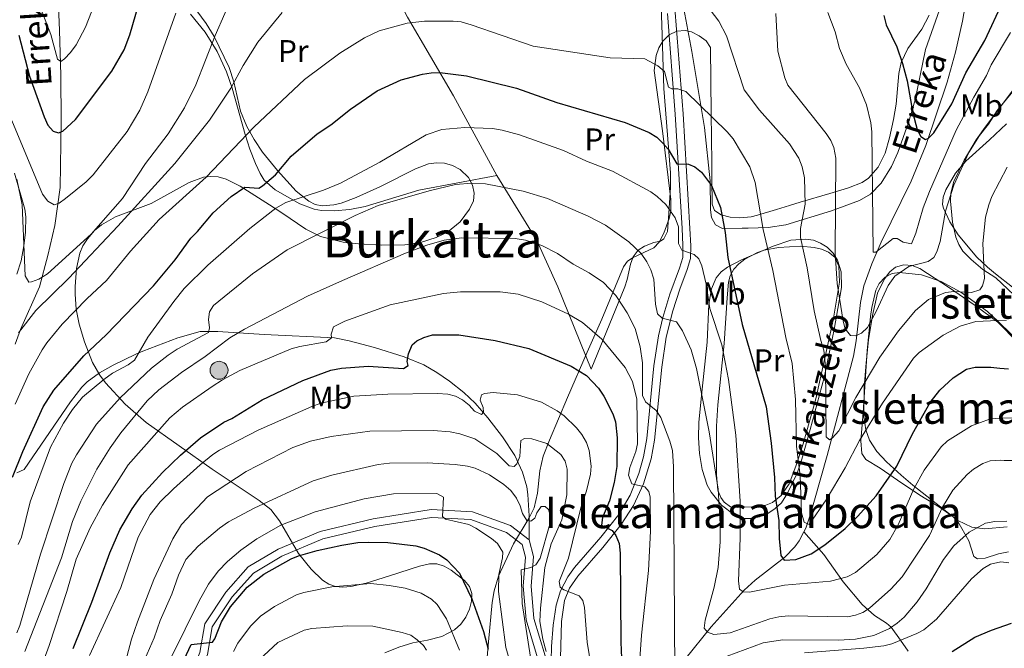
# Model space of a CAD drawing. Extents: x 606577 to 613415, y 789627 to 794364.
# Drawn here: x 608231 to 608544, y 792120 to 792320 of the extents above; entities that cross this region are included whole.
import ezdxf
from ezdxf.enums import TextEntityAlignment as Align

# ---------------------------------------------------------------- set-up
doc = ezdxf.new("R2010")
doc.units = 0
doc.header["$MEASUREMENT"] = 0
doc.linetypes.add('DGN Style 2', pattern=[85.52197, 51.313182, -34.208788])
doc.linetypes.add('DGN Style 3', pattern=[119.730758, 85.52197, -34.208788])
for name, color, linetype in [('Nivel 11', 7, 'Continuous'), ('Nivel 20', 7, 'Continuous'), ('Nivel 21', 7, 'Continuous'), ('Nivel 32', 7, 'Continuous'), ('Nivel 35', 7, 'Continuous'), ('Nivel 36', 7, 'Continuous'), ('Nivel 37', 7, 'Continuous'), ('Nivel 4', 7, 'Continuous'), ('Nivel 43', 7, 'Continuous'), ('Nivel 45', 7, 'Continuous'), ('Nivel 48', 7, 'Continuous'), ('Nivel 5', 7, 'Continuous'), ('Nivel 57', 7, 'Continuous'), ('Nivel 59', 7, 'Continuous')]:
    doc.layers.add(name, color=color, linetype=linetype)
doc.styles.add('Style-arialn', font='arialn.shx', dxfattribs={"bigfont": 'arialnbig.shx'})
doc.styles.add('Style-times', font='times.shx', dxfattribs={"bigfont": 'timesbig.shx'})
doc.styles.add('Style-timesi', font='timesi.shx', dxfattribs={"bigfont": 'timesibig.shx'})

# ---------------------------------------------------------------- blocks, each defined once
blk = doc.blocks.new('5PELE')
at = {"layer": 'Nivel 32', "linetype": 'Continuous', "lineweight": 0}
h = blk.add_hatch(color=9, dxfattribs=at)
edge = h.paths.add_edge_path()
edge.add_arc((0, 0), 2.85, 0, 360)
at = {"layer": 'Nivel 32', "color": 8, "linetype": 'Continuous', "lineweight": 0}
blk.add_circle((0, 0, 0), 2.85, dxfattribs=at)

msp = doc.modelspace()

# ---------------------------------------------------------------- linework, layer by layer
at = {"layer": 'Nivel 11', "color": 142, "linetype": 'DGN Style 3', "lineweight": 13}
for points in [[(608229.65, 792216.83, 140.48), (608231.3, 792221.44, 139.57), (608237.33, 792235.01, 136.94), (608240.05, 792244.94, 134.66), (608242.24, 792254.48, 132.35), (608243.97, 792266.51, 129.47), (608244.31, 792287.52, 124.58), (608244.14, 792302.18, 121.37), (608243.74, 792316.43, 118.86), (608241.48, 792369.5, 112), (608238.71, 792401.56, 107.52), (608236.49, 792420.4, 104.93), (608234.96, 792430.19, 103.6), (608230.27, 792452, 100.67)], [(608480.05, 792157.19, 146.03), (608480.66, 792158.37, 145.45), (608482.23, 792162.8, 143.56), (608483.51, 792167.22, 142.25), (608485.52, 792174.32, 140.78), (608487.52, 792181.45, 139.77), (608495.82, 792212.98, 136.68), (608496.73, 792217.83, 135.93), (608498.02, 792230.06, 133.63), (608499.15, 792235.27, 132.8), (608501.63, 792242.33, 132.13), (608504.6, 792249.18, 131.5), (608514.13, 792268.53, 127.74), (608518.78, 792279.86, 125.88), (608525.61, 792299.97, 122.78), (608528.26, 792309.49, 121.4), (608530.51, 792319.37, 120.06), (608531.35, 792324.29, 119.5)], [(608432.49, 791970.36, 205.13), (608428.7, 791986, 202.34), (608427.36, 792003.67, 195.69), (608425.82, 792023.78, 194.03), (608425.14, 792035.25, 188.96), (608425.03, 792040.51, 187.19), (608425.92, 792045.23, 185.85), (608428.27, 792054.75, 183.41), (608430.1, 792075.08, 179.38), (608430.38, 792079.59, 177.36), (608430.75, 792088.22, 171.89), (608430.94, 792090.67, 170.84), (608431.62, 792095.23, 169.39), (608433.73, 792102.19, 167.28), (608435.81, 792106.72, 165.94), (608442.28, 792116.62, 162.86), (608450.69, 792127.02, 159.34), (608461.09, 792138.61, 155.31), (608464.62, 792141.85, 153.94), (608474.07, 792149.15, 149.93), (608477.21, 792152.41, 148.33), (608478.55, 792154.29, 147.44), (608480.05, 792157.19, 146.03)], [(608513.21, 792119.27, 173.05), (608510.79, 792122.75, 170), (608507.84, 792126.87, 165), (608506.33, 792128.17, 163.67), (608502.5, 792130.63, 161.29), (608498.65, 792134.09, 159.09), (608492.56, 792141.27, 155.54), (608486.41, 792149.94, 151.23), (608480.05, 792157.19, 146.03)]]:
    msp.add_polyline3d(points, dxfattribs=at)
at = {"layer": 'Nivel 20', "color": 7, "linetype": 'DGN Style 2', "lineweight": 0}
for points in [[(608348.93, 792330.79, 142.99), (608354.28, 792320.63, 145.6), (608368.84, 792295.69, 152.76), (608382.62, 792270.38, 158.03)], [(608525.47, 792329.68, 120.69), (608518.68, 792310.35, 123.22), (608515.43, 792294.35, 125.06), (608513.27, 792287.24, 126.03), (608509.89, 792277.7, 127.48), (608507.9, 792273.25, 128.39), (608504.64, 792267.93, 129.82), (608501.2, 792264.46, 131.19), (608497.7, 792262.44, 132.54), (608488.91, 792259.11, 135.97), (608474.32, 792254.65, 141.39), (608468.77, 792253.89, 143.71), (608462.39, 792253.67, 147.94), (608460.5, 792253.61, 148.84), (608454.29, 792253.57, 150.4), (608452.05, 792254.72, 150.89), (608450.77, 792257.03, 151.17), (608450.49, 792259.5, 151.12), (608450.29, 792268.68, 149.62), (608448.52, 792285.56, 145.33), (608447.41, 792292.57, 144.32), (608444.49, 792309.74, 142.52), (608440.55, 792331.16, 139.21)], [(608382.62, 792270.38, 158.03), (608395.32, 792249.67, 163.91), (608402.01, 792234.98, 167.37), (608412.6, 792208.89, 172), (608423.27, 792234.98, 162.3), (608423.98, 792237.28, 161.62), (608425.03, 792242.18, 160.67), (608425.88, 792244.48, 160.21), (608427.45, 792246.66, 159.58), (608429.49, 792247.96, 158.81), (608432.48, 792249.03, 157.64), (608434.6, 792249.54, 156.51), (608435.57, 792250.22, 156.09), (608436.81, 792252.54, 155.59), (608437.07, 792256.83, 154.92), (608437.76, 792266.53, 152.53), (608437.74, 792271.2, 151.43), (608435.63, 792297.95, 145.39), (608434.97, 792318.26, 140.71), (608434.57, 792329.02, 138.62)], [(608553.22, 792226.29, 148.79), (608541, 792237.86, 141.83), (608536.94, 792240.51, 140.79), (608533.21, 792243.64, 139.45), (608530.61, 792246.35, 138.44), (608529.25, 792248.45, 137.85), (608528.31, 792250.72, 137.31), (608527.26, 792255.57, 136.37), (608526.66, 792262.19, 135.47), (608526.8, 792264.7, 135.22), (608527.73, 792268.45, 134.95), (608530.95, 792275.24, 134.57), (608534.82, 792281.65, 134.26), (608537.61, 792285.69, 134.1), (608538.73, 792287.04, 134.07), (608547.84, 792299.22, 134.02)], [(608471.99, 792247.45, 143.1), (608467.52, 792246.6, 145.11), (608465.34, 792245.88, 146.11), (608461.35, 792243.83, 147.99), (608459.42, 792242.34, 149), (608457.82, 792240.56, 149.98), (608456.68, 792238.51, 150.9), (608456.16, 792236.45, 151.64), (608455.69, 792231.52, 152.8), (608454.75, 792217.03, 154.36), (608452.76, 792197.53, 158.33), (608452.3, 792190.71, 159.12), (608452.32, 792175.31, 158.96), (608452.74, 792170.41, 158.6), (608453.7, 792168.04, 158.04), (608454.76, 792166.56, 157.46), (608456.78, 792165.14, 156.29), (608458.92, 792164.9, 154.99), (608463.55, 792165.09, 152.43), (608467.98, 792165.6, 150.16), (608470.13, 792166.48, 149.03), (608472.89, 792168.69, 147.4), (608475.45, 792172.42, 145.19), (608477.57, 792178, 143.1), (608479.85, 792185.11, 141.84), (608483.92, 792199.41, 140.29), (608489.37, 792224.38, 136.13), (608491.44, 792236.49, 134.75), (608491.2, 792241.51, 134.88), (608489.93, 792244.37, 135.4), (608487.91, 792246.02, 136.11), (608485.66, 792246.94, 136.9), (608483.41, 792247.45, 137.8), (608478.97, 792247.89, 139.99), (608471.99, 792247.45, 143.1)], [(608552.83, 792213.14, 148.51), (608541.64, 792224.08, 145.72), (608538.37, 792227.13, 144.28), (608529.92, 792233.35, 140.8), (608523.65, 792236.71, 138.54), (608517.42, 792238.83, 136.71), (608510.48, 792239.59, 134.95), (608508.15, 792239.26, 134.31), (608505.88, 792238.04, 133.79), (608504.02, 792236.09, 133.65), (608502.94, 792233.89, 133.76), (608501.67, 792228.4, 133.91), (608501.27, 792225.54, 134.17), (608500.19, 792214.67, 137.28), (608498.92, 792195.09, 141.04), (608498.13, 792186.05, 143.97), (608498.5, 792182.04, 145.43), (608499.81, 792180.18, 146.14), (608504.36, 792177.43, 147.76), (608509.83, 792173.59, 152.42), (608516.91, 792168.82, 157.64), (608523.16, 792165.01, 160.95), (608527.38, 792162.08, 162.9), (608528.93, 792160.42, 163.71), (608532.49, 792154.36, 166), (608534.08, 792149.32, 167.47), (608535.25, 792148.55, 167.94), (608537.63, 792148.8, 168.47), (608541.84, 792150.16, 168.72), (608545.02, 792150.82, 168.33)]]:
    msp.add_polyline3d(points, dxfattribs=at)
at = {"layer": 'Nivel 21', "color": 7, "linetype": 'DGN Style 3', "lineweight": 0}
for points in [[(608402.64, 792111.68, 185.4), (608403.11, 792128.7, 181.21), (608404.09, 792135.34, 180.04), (608405.71, 792139.28, 179.5), (608408.29, 792143.1, 178.88), (608416.26, 792152.22, 176.53), (608422.12, 792159.49, 174.22), (608425.99, 792165.58, 172.19), (608429.18, 792172.44, 170.04), (608431.58, 792180.31, 167.91), (608432.68, 792186.24, 166.58), (608434.95, 792209.45, 162.28), (608436.38, 792218.98, 160.37), (608438.46, 792227.36, 158.41), (608440.72, 792234.23, 156.71), (608443.08, 792240.45, 155.39), (608444.11, 792243.96, 155.2), (608444.19, 792248.03, 155.01), (608443.92, 792253.52, 154.13), (608441.73, 792289.99, 146.8), (608439.25, 792322.13, 140.76), (608433.93, 792360.72, 133.07), (608429.52, 792399.67, 126.06)], [(608230.2, 792239, 137.66), (608231.55, 792243.2, 136.32), (608232.41, 792248.01, 135.28), (608232.92, 792252.33, 134.79), (608233.03, 792257.2, 134.56), (608232.68, 792259.66, 134.56), (608229.41, 792271.08, 134.56)], [(608392.85, 792154.62, 190.8), (608392.85, 792162.28, 189.75), (608392.46, 792169.02, 188.19), (608392.09, 792171.42, 187.49), (608390.7, 792176.16, 186), (608388.27, 792181.42, 184.43), (608384.43, 792187.31, 182.59), (608379.76, 792193.42, 180.58), (608375.68, 792198.02, 179.1), (608372.09, 792201.42, 178.19), (608367.59, 792205.05, 177.31), (608363.57, 792207.82, 176.63), (608359.37, 792210.17, 175.93), (608353.12, 792212.71, 174.76), (608343.7, 792215.7, 172.8), (608335.74, 792217.86, 171.14), (608331.03, 792218.78, 170.19), (608308.72, 792219.85, 166.48), (608293.99, 792220.78, 161.38), (608288.44, 792220.78, 159.23), (608281.31, 792218.78, 157.3), (608270.2, 792214.57, 155.16), (608267.95, 792213.6, 154.9), (608260.79, 792210.13, 154.13), (608256.43, 792207.72, 153.69), (608252.51, 792204.86, 153.28), (608250.8, 792203.11, 153.07), (608247.26, 792198.49, 152.59), (608232.55, 792176.95, 150.33), (608230.19, 792175.89, 150.08)], [(608399.28, 792104.46, 187.19), (608391.87, 792129.21, 188.08), (608391, 792139.92, 188.86), (608391.69, 792149.13, 189.64), (608390.65, 792153.17, 190.8), (608385.68, 792157.01, 191.97), (608374.36, 792161.06, 193.13), (608361.85, 792161.72, 195.07), (608343.81, 792158.89, 196.24), (608327.3, 792154.92, 197.79), (608314.31, 792149.45, 198.18), (608305.28, 792144.09, 198.56), (608298.54, 792136.48, 198.56), (608292.21, 792127.02, 199.34), (608290.75, 792118.22, 200.5), (608284.6, 792102.49, 201.67), (608276.94, 792085.29, 203.22), (608268.49, 792069.24, 204.39), (608258.93, 792053.28, 207.1), (608252.47, 792038.93, 208.27), (608244.46, 792021.42, 210.99), (608237.6, 792005.06, 213.7), (608229.98, 791987.94, 216.03), (608221.62, 791966.31, 218.2)]]:
    msp.add_polyline3d(points, dxfattribs=at)
at = {"layer": 'Nivel 21', "color": 7, "linetype": 'Continuous', "lineweight": 0}
for points in [[(608392.85, 792154.62, 190.8), (608394.22, 792149.35, 189.64), (608393.5, 792139.92, 188.86), (608394.34, 792129.68, 188.08), (608399.69, 792111.82, 187.43), (608399.95, 792120.74, 183.88), (608400.44, 792127.56, 181.63), (608401.46, 792133.9, 180.3), (608402.85, 792138.42, 179.71), (608405.11, 792142.88, 179.12), (608407.21, 792145.89, 178.59), (608415.61, 792155.48, 176), (608421.31, 792162.7, 173.57), (608424.88, 792168.78, 171.48), (608427.71, 792175.74, 169.32), (608429.15, 792181, 167.91), (608430.22, 792186.83, 166.57), (608432.48, 792209.93, 162.28), (608433.92, 792219.48, 160.37), (608435.27, 792225.24, 159.05), (608437.54, 792232.68, 157.23), (608440.63, 792240.96, 155.39), (608441.63, 792244.31, 155.2), (608441.68, 792248.18, 155.01), (608441.4, 792253.55, 154.13), (608439.24, 792289.79, 146.8), (608436.76, 792321.86, 140.76)], [(608218.92, 791966.27, 218.32), (608227.67, 791988.9, 216.03), (608235.3, 792006.05, 213.7), (608242.17, 792022.42, 210.99), (608250.19, 792039.97, 208.27), (608256.71, 792054.44, 207.1), (608266.31, 792070.47, 204.39), (608274.69, 792086.38, 203.22), (608282.29, 792103.46, 201.67), (608288.33, 792118.88, 200.5), (608289.83, 792127.96, 199.34), (608296.55, 792138.01, 198.56), (608303.67, 792146.04, 198.56), (608313.18, 792151.69, 198.18), (608326.51, 792157.3, 197.79), (608343.32, 792161.35, 196.24), (608361.73, 792164.23, 195.07), (608374.85, 792163.54, 193.13), (608386.89, 792159.23, 191.97), (608392.85, 792154.62, 190.8)]]:
    msp.add_polyline3d(points, dxfattribs=at)
at = {"layer": 'Nivel 35', "color": 92, "linetype": 'DGN Style 3', "lineweight": 0}
for points in [[(608287.3, 792322.67, 145.22), (608290.25, 792318.65, 146.31), (608292.82, 792314.48, 147.4), (608297.62, 792304.62, 149.88), (608299.09, 792300.08, 151.24), (608301.21, 792290.81, 154.51), (608303.23, 792285.93, 155.9), (608305.54, 792281.75, 157.04), (608308.21, 792277.76, 158.14), (608312.95, 792271.92, 159.81), (608318.93, 792265.4, 161.89), (608322.86, 792262.22, 163.2), (608324.94, 792261.19, 163.81), (608327.11, 792260.67, 164.34), (608330.8, 792260.99, 164.94), (608333.15, 792261.58, 165.03), (608337.91, 792263.34, 164.74), (608345.61, 792266.83, 163.85), (608356.74, 792272.45, 162.29), (608360.95, 792274.05, 162.48), (608363.44, 792274.39, 162.73), (608365.99, 792274.24, 163.04), (608368.53, 792273.56, 163.39), (608370.97, 792272.29, 163.75), (608373.62, 792269.74, 164.21), (608374.88, 792267.27, 164.57), (608375.4, 792264.7, 164.93), (608375.15, 792262.31, 165.29), (608373.88, 792259.61, 165.8), (608370.96, 792255.66, 166.69), (608366.91, 792252.36, 167.55), (608363.31, 792250.61, 168.06), (608358.35, 792249.1, 168.41), (608353.38, 792248.36, 168.42), (608345.96, 792248.24, 167.97), (608338.65, 792248.66, 167.08), (608333.77, 792249.14, 166.19), (608326.58, 792250.93, 164.52), (608321.9, 792253.26, 163.09), (608314.29, 792258.47, 159.09), (608310.38, 792261.07, 157.75), (608301.08, 792267.01, 156.76), (608296.66, 792269.2, 156.35), (608294.07, 792269.93, 156.09), (608291.78, 792270.09, 155.83), (608289.48, 792269.78, 155.56), (608284.86, 792268.09, 155), (608272.83, 792261.5, 153.76), (608261.48, 792257.23, 153.24), (608257.06, 792254.66, 153.09), (608254.88, 792252.86, 153), (608252.57, 792250.28, 152.86), (608251.19, 792248.01, 152.69), (608250.22, 792245.66, 152.52), (608249.17, 792240.84, 152.25), (608248.72, 792235.08, 152.43), (608248.71, 792232.7, 152.97), (608249.05, 792227.92, 154.65), (608249.97, 792223.16, 156.52), (608251.66, 792217.56, 158.45), (608254.24, 792210.96, 160.83), (608256.52, 792206.9, 162.58), (608258.32, 792204.46, 163.85), (608264.57, 792197.68, 168.13), (608271.26, 792191.85, 172.57), (608292.25, 792177.06, 185.59), (608307.17, 792167.15, 194.48), (608310.88, 792164.29, 196.75), (608313.61, 792160.7, 198.74), (608319.61, 792150.34, 203.01), (608323.65, 792145.36, 204.84), (608327.24, 792141.78, 205.88), (608329.29, 792140.51, 206.27), (608331.33, 792139.83, 206.56), (608333.74, 792139.6, 206.8), (608336.19, 792139.77, 207), (608341.14, 792140.9, 207.24), (608348.48, 792143.15, 207.33), (608358.03, 792146.32, 206.7), (608361.17, 792147.06, 206.56), (608363.54, 792147.02, 206.57), (608365.86, 792146.25, 206.71), (608368.12, 792144.98, 206.99)], [(608379.53, 792117.31, 201.12), (608380, 792122.19, 200.3), (608381.14, 792134.71, 199.8), (608381.7, 792138.47, 199.08), (608383.15, 792143.13, 198.07), (608387.84, 792153.31, 195.69), (608392.87, 792161.66, 193.43), (608394.43, 792164.81, 192.58), (608395.56, 792169.45, 191.19), (608396.22, 792176.56, 188.76), (608397.3, 792181.23, 187.28), (608399.36, 792186.27, 186.09), (608405.04, 792199.87, 183.62), (608411.31, 792214.22, 178.88), (608415.9, 792224.69, 174.54), (608422.77, 792241.35, 166.96), (608424.07, 792243.1, 165.95), (608425.93, 792244.31, 164.89), (608432.45, 792247.41, 161.81), (608434.13, 792249.13, 160.95), (608435.62, 792252.02, 160.06), (608437.34, 792256.7, 158.96), (608437.81, 792259.08, 158.46), (608437.87, 792262.78, 157.64), (608435.17, 792284.59, 152.47), (608432.6, 792303.66, 149.53), (608433.15, 792308.52, 148.88), (608434.06, 792310.94, 148.58), (608435.26, 792313, 148.33), (608437.28, 792315, 148.07), (608439.8, 792316.15, 147.87), (608442.41, 792316.42, 147.69), (608444.46, 792315.94, 147.55), (608446.8, 792314.76, 147.4), (608449.07, 792313.12, 147.32), (608450.43, 792311.04, 147.45), (608450.7, 792290.07, 151.56), (608450.82, 792274.39, 154.05), (608450.86, 792269.36, 154.22), (608450.92, 792261.29, 153.76), (608451.75, 792259.21, 153.47), (608453.85, 792257.84, 153.04), (608456.7, 792257.09, 152.48), (608459.76, 792256.86, 151.79), (608463.36, 792257.25, 150.66), (608465.4, 792257.78, 149.57), (608471.39, 792259.53, 145.13), (608475.54, 792260.81, 142.57), (608478.94, 792261.85, 141.45), (608488.36, 792264.67, 139.38), (608494.25, 792266.4, 137.37), (608498.58, 792268.16, 135.6), (608500.59, 792269.52, 134.83), (608503.67, 792272.99, 133.92), (608505.93, 792277.5, 133.52), (608507.32, 792282.3, 133.35), (608508.59, 792288.13, 132.8), (608509.35, 792292.99, 131.79), (608510.24, 792302.73, 129.5), (608511, 792306.27, 128.92), (608513.1, 792310.68, 128.43), (608517.53, 792316.83, 127.88), (608519.88, 792321.28, 127.44)], [(608544.4, 792286.74, 137.98), (608538.98, 792281.7, 139.65), (608531.54, 792274.9, 139.21), (608528.21, 792271.05, 139.66), (608525.12, 792265.85, 140.8), (608524.27, 792263.45, 141.32), (608524.11, 792261.11, 141.85), (608524.4, 792259.95, 142.12), (608526.43, 792255.63, 143.13), (608529.1, 792251.47, 144.14), (608535.01, 792244.45, 146), (608538.42, 792241.22, 147.71), (608540.94, 792239.16, 149.61), (608546.37, 792234.91, 156.6)], [(608464.72, 792245.49, 154.54), (608460.26, 792243.56, 156.11), (608455.79, 792241.29, 157.34), (608453.86, 792239.76, 157.84), (608452.29, 792237.81, 158.26), (608450.81, 792234.37, 158.77), (608449.86, 792229.47, 159.43), (608449.35, 792217.39, 160.75), (608447.79, 792202.5, 161.91), (608446.78, 792191.99, 162.37), (608446.65, 792187, 162.42), (608446.95, 792182.01, 162.4), (608447.76, 792177.02, 162.34), (608449.33, 792172.02, 162.25), (608450.61, 792169.72, 162.18), (608453.96, 792165.69, 161.96), (608457.85, 792162.63, 161.62), (608460.88, 792161.39, 161.25), (608463.4, 792161.36, 160.88), (608466.05, 792161.94, 160.43), (608468.66, 792163.04, 159.91), (608471.02, 792164.57, 159.33), (608472.94, 792166.43, 158.7), (608474.86, 792169.43, 157.72), (608477.91, 792175.84, 155.28), (608479.46, 792180.3, 153.69), (608482.12, 792189.67, 151.13), (608486.49, 792206.23, 147.65), (608489.71, 792221.48, 145.75), (608492, 792234.77, 145.11), (608491.91, 792239.8, 145.15), (608490.81, 792243.47, 145.22), (608489.4, 792245.73, 145.29), (608487.53, 792247.54, 145.41), (608485.38, 792248.9, 145.63), (608483.13, 792249.77, 146), (608480.76, 792250.16, 146.61), (608475.98, 792249.77, 148.44), (608470.39, 792247.96, 151.43), (608464.72, 792245.49, 154.54)], [(608547.91, 792217.46, 156.56), (608541.65, 792223.75, 149.54), (608534.75, 792228.82, 146.71), (608530.77, 792231.62, 145.63), (608526.38, 792234.66, 145), (608516.91, 792240.81, 144.44), (608514.51, 792241.79, 144.25), (608511.82, 792241.99, 144.03), (608509.22, 792241.24, 143.82), (608507.38, 792239.78, 143.67), (608505.72, 792237.54, 143.57), (608503.51, 792232.96, 143.69), (608501.84, 792225.84, 144.39), (608500.66, 792218.16, 145.47), (608499.83, 792210.88, 147.12), (608499.22, 792202.99, 150.16), (608499.11, 792193.79, 154.59), (608499.76, 792189.56, 156.87), (608500.93, 792186.29, 158.82), (608503.26, 792182.73, 161.32), (608506.35, 792179.4, 163.74), (608510.96, 792175.21, 166.24), (608514.65, 792172.04, 167.33), (608528.99, 792160.79, 169.4), (608533.39, 792158.61, 169.91), (608537.52, 792158.11, 170.22), (608544.65, 792158.81, 170.55)], [(608368.12, 792144.98, 206.99), (608372.34, 792141.74, 208.11), (608373.9, 792139.85, 208.98), (608374.61, 792137.6, 210.01), (608374.59, 792135.13, 211.14), (608373.94, 792132.58, 212.34), (608372.75, 792130.12, 213.55), (608371.12, 792127.88, 214.73), (608369.17, 792126.01, 215.83), (608365.13, 792123.88, 217.6), (608360.53, 792122.72, 219.55), (608355.9, 792121.88, 221.19), (608351.52, 792120.59, 222.08), (608347.04, 792118.71, 222.41)]]:
    msp.add_polyline3d(points, dxfattribs=at)
at = {"layer": 'Nivel 36', "color": 92, "linetype": 'Continuous', "lineweight": 0}
msp.add_polyline3d([(608285.32, 792321.61, 133.09), (608289.98, 792315.89, 135.74), (608293.78, 792309.76, 138.02), (608296.8, 792303.29, 140.22), (608298.6, 792298.14, 141.94), (608302.65, 792283.38, 147), (608304.16, 792278.76, 147.88), (608305.94, 792274.13, 148.32), (608307.41, 792270.99, 148.94), (608308.75, 792268.92, 149.65), (608312.24, 792265.77, 151.22), (608320.04, 792261.32, 153.81), (608324.59, 792259.66, 155.09), (608326.94, 792259.23, 155.63), (608330.92, 792259.14, 156.32), (608335.88, 792259.58, 156.9), (608340.82, 792260.49, 157.29), (608357.87, 792265.71, 158.26), (608382.62, 792270.38, 158.03)], dxfattribs=at)
at = {"layer": 'Nivel 4', "color": 30, "linetype": 'Continuous', "lineweight": 30, "flags": 128}
for points, elevation in [([(608511.44, 792305.97), (608512.86, 792300.4), (608514.65, 792290.12), (608516.06, 792284.92), (608517.19, 792282.7), (608518.67, 792281.81), (608519.67, 792282.24), (608521.36, 792283.96), (608527.07, 792293.09), (608531.56, 792302.98), (608537.52, 792313.2), (608549.21, 792338.28)], 125), ([(608230.78, 792314.94), (608234.2, 792301.87), (608238.85, 792288.98), (608240.06, 792286.37), (608241.69, 792284.49), (608243.46, 792283.89), (608244.75, 792284.49), (608248.76, 792288.1), (608260.36, 792303.53), (608264.31, 792310.27), (608266.06, 792315.04), (608269.88, 792328.24)], 125), ([(608505.44, 792321.18), (608506.26, 792318.23), (608509.63, 792311.21), (608511.44, 792305.97)], 125), ([(608228.83, 792174.49), (608232.1, 792182.69), (608238.5, 792196.91), (608241.88, 792202.19), (608251.43, 792213.08), (608258.5, 792219.74), (608273.55, 792235.36), (608280.47, 792243.62), (608285.42, 792250.45), (608287.57, 792252.52), (608292.56, 792258.46), (608298.23, 792263.67), (608302.55, 792266.64), (608306.99, 792266.36), (608308.15, 792267.1), (608312.29, 792270.55), (608317.27, 792276.51), (608325.52, 792283.55), (608329.84, 792286.48), (608336.08, 792291.43), (608344.59, 792297.27), (608352.21, 792300.72), (608359, 792302.53), (608361.79, 792303.01), (608364.5, 792303.03), (608372.97, 792302.05), (608388.8, 792298.09), (608401.62, 792293.56), (608423.39, 792287.23), (608431.01, 792284.04), (608433.36, 792282.56), (608435.37, 792280.57), (608436.99, 792278.67), (608439.75, 792274.07), (608443.46, 792273.96), (608445.47, 792273.06), (608447.57, 792271.45), (608450.73, 792267.14), (608453.66, 792260.16), (608455.13, 792252.28), (608455.93, 792244.28), (608460.53, 792223.03), (608468.11, 792196.91), (608469.66, 792185.34), (608470.74, 792174.47), (608471, 792168.51), (608472.18, 792160.78), (608472.27, 792155.1), (608472.78, 792149.65), (608473.86, 792148.19), (608477.57, 792148.38), (608482.4, 792150.17), (608486.76, 792153.08), (608493.21, 792158.27), (608497.1, 792162.08), (608503.05, 792168.63), (608509.65, 792178.02), (608514.53, 792188.27), (608520.16, 792198.27), (608523.31, 792202.15), (608527.52, 792206.13), (608531.76, 792208.81), (608534.46, 792209.47), (608539.49, 792209.49), (608542.33, 792209.11), (608545.06, 792208.99)], 150), ([(608248.06, 792120.08), (608253.95, 792134.8), (608259.76, 792150.53), (608262.89, 792157.78), (608266.8, 792164.52), (608269.92, 792168.86), (608276.39, 792175.99), (608282.1, 792181.56), (608288.55, 792187.08), (608295.9, 792192.03), (608298.43, 792193.16), (608308.05, 792199.07), (608321.04, 792205.29), (608329.91, 792208.5), (608333.24, 792209.11), (608341.73, 792209.84), (608352.99, 792209.01), (608354.4, 792210.02), (608354.14, 792211.27), (608354.51, 792213.74), (608355.69, 792216.53), (608357.18, 792217.79), (608359.4, 792218.93), (608362.16, 792219.73), (608370.5, 792219.73), (608382.1, 792217.99), (608392.71, 792215.4), (608406.18, 792209.84), (608411.03, 792206.79), (608414.88, 792202.78), (608416.59, 792200.22), (608419.47, 792194.68), (608420.24, 792192.11), (608420.82, 792187.03), (608420.68, 792177.94), (608419.83, 792172.89), (608418.35, 792167), (608416.14, 792161.73), (608415.8, 792159.24)], 175), ([(608415.8, 792159.24), (608419.25, 792157.58), (608420.35, 792156.01), (608421.45, 792153.43), (608421.73, 792150.43), (608421.94, 792122.18), (608422.85, 792101.76)], 175), ([(608283.31, 792116.61), (608285.55, 792121.41), (608292.27, 792122.1), (608293.1, 792123.19), (608295.14, 792128.54), (608298.02, 792133.4), (608303.31, 792139.56), (608308.62, 792143.7), (608317.33, 792148.64), (608319.64, 792149.6), (608325.56, 792151.29), (608333.34, 792152.99), (608338.45, 792153.77), (608341.8, 792153.92), (608347.97, 792153.8), (608356.9, 792152.7), (608359.57, 792151.97), (608364.34, 792149.92), (608366.77, 792148.27), (608370.72, 792144.05), (608374.7, 792135.91), (608378.31, 792125.48), (608379.88, 792119.86)], 200), ([(608527.2, 792119.12), (608534.39, 792123.71), (608539.64, 792125.95), (608546.06, 792128.19)], 175)]:
    msp.add_lwpolyline(points, dxfattribs=dict(at, elevation=elevation))
at = {"layer": 'Nivel 5', "color": 30, "linetype": 'Continuous', "lineweight": 0, "flags": 128}
for points, elevation in [([(608230.2, 792269.18), (608231.92, 792261.04), (608232.83, 792238.53), (608233.95, 792236.45), (608234.87, 792236.54), (608237.2, 792237.43), (608239.94, 792239.08), (608253.76, 792251.77), (608263.76, 792263.1), (608271.09, 792274.14), (608278.27, 792283.56), (608283.37, 792291.85), (608286.99, 792299.13), (608293.21, 792314.84), (608299.35, 792328.91), (608305.67, 792341.21), (608308.96, 792346.57)], 135), ([(608235.93, 792328.39), (608240.95, 792315.17), (608243.07, 792307.3), (608244.19, 792306.61), (608245.35, 792307.37), (608247.25, 792309.39), (608248.98, 792311.9), (608252.02, 792317.43), (608261.3, 792341.4)], 120), ([(608447.85, 792326.29), (608453.07, 792319.33), (608455.51, 792314.75), (608461.09, 792297.55), (608466.04, 792291.08), (608475.55, 792280.4)], 140), ([(608228.6, 792287.81), (608238.31, 792264.46), (608240.02, 792262.16), (608242.03, 792261), (608243.61, 792261.52), (608245.63, 792263), (608252.25, 792268.33), (608254.45, 792270.57), (608265.2, 792284.36), (608269.28, 792291.16), (608271.77, 792296.91), (608280.66, 792321.91)], 130), ([(608230.66, 792220.4), (608236.17, 792227.5), (608246.7, 792237.7), (608262.25, 792254.24), (608280.35, 792274.22), (608291.38, 792287.92), (608298.09, 792298.12), (608302, 792305.33), (608306.72, 792312.75), (608314.41, 792322.17)], 140), ([(608471.17, 792321.77), (608471.81, 792309.81), (608474.05, 792301.33), (608475.04, 792299.04), (608487.19, 792283.67), (608488.62, 792281.52), (608489.62, 792279.22), (608490.25, 792275.86), (608490.07, 792245.68), (608490.64, 792236.02), (608492.57, 792224.11), (608493.24, 792221.7), (608494.93, 792219.52), (608496.52, 792219.39), (608498.43, 792220.24), (608500.25, 792222.08), (608503.18, 792227.34), (608506.86, 792235.37), (608508.97, 792238.41), (608513.37, 792241.43), (608519.52, 792242.99), (608521.34, 792244.26), (608522.33, 792246.1), (608523.39, 792249.36), (608525.06, 792259.04), (608527.67, 792267.31), (608532.42, 792277.69), (608535.88, 792283.05), (608538.75, 792286.69), (608541.51, 792291.03), (608552.81, 792304.8)], 135), ([(608487.66, 792322.18), (608490.04, 792315.94), (608491.38, 792310.71), (608493.54, 792305.72), (608497.77, 792298.16), (608499.98, 792292.76), (608501.4, 792287.06), (608501.62, 792284.19), (608502.09, 792246.01), (608502.92, 792246.02), (608508.39, 792250.39), (608509.73, 792250.32), (608511.65, 792249.17), (608514.24, 792248.69), (608515.65, 792252.05), (608517.97, 792260.08), (608520.03, 792265.24), (608528.47, 792284.73), (608534.05, 792295.19), (608538.03, 792302.15), (608539.6, 792305.53), (608545.66, 792315.8)], 130), ([(608229.65, 792197.74), (608234.01, 792207.36), (608238.25, 792214.94), (608239.68, 792217.16), (608244.6, 792223.17), (608252.49, 792231.27), (608258.67, 792237.04), (608266.29, 792246.29), (608275.4, 792256.39), (608290.3, 792269.84), (608305.59, 792285.86), (608321.48, 792300.83), (608332.75, 792309.17), (608340.55, 792314.06), (608345.24, 792316.35), (608354.1, 792318.75), (608359.67, 792319.38), (608368.77, 792319.37), (608371.26, 792319.14), (608374.41, 792318.24), (608394.17, 792311.48), (608418.54, 792307.75), (608429.55, 792307.42), (608433.7, 792305.23), (608435.85, 792303.35), (608437.12, 792298.39), (608438.13, 792297.9), (608440.05, 792297.91), (608442.64, 792297.01), (608455.74, 792284.19), (608457.59, 792282.04), (608462.95, 792273.09), (608464.62, 792268.09), (608467.15, 792253.19), (608470.28, 792240.18)], 145), ([(608230.57, 792153.18), (608231.62, 792155.45), (608234.42, 792166.75), (608240.92, 792184.1), (608245.05, 792191.71), (608247.91, 792196), (608251.03, 792199.99), (608257.84, 792205.58), (608260.58, 792207.6), (608265.56, 792210.22), (608267.57, 792211.73), (608271.82, 792219.01), (608280.08, 792230.34), (608283.3, 792234.45), (608290.83, 792241.87), (608304.19, 792253.52), (608312.45, 792259.93), (608315.64, 792261.81), (608327.57, 792265.72), (608332.98, 792267.93), (608345.43, 792274.62), (608360.2, 792283.32), (608365.11, 792285), (608372.44, 792285.58), (608381.26, 792285.32), (608384.32, 792284.79), (608389.77, 792283.25), (608403.76, 792278.32), (608411.03, 792274.87), (608419.31, 792271.77), (608431.45, 792265.19), (608433.48, 792263.73), (608436.24, 792261.15), (608439.24, 792256.96), (608440.29, 792254.03), (608440.33, 792248.76), (608441.35, 792246.6), (608445.28, 792245.29), (608446.71, 792243.89), (608447.73, 792241.64), (608449.1, 792235.82), (608450.28, 792228.12), (608453.99, 792216.52), (608456.17, 792205.53), (608458.46, 792187.88), (608459.88, 792166.96), (608459.91, 792155.12), (608459.34, 792141.61), (608459.69, 792138.95), (608460.86, 792138.12), (608462.87, 792137.97), (608473.99, 792140.25), (608488.52, 792141.5), (608493.82, 792142.89), (608496.46, 792144.22), (608503.21, 792149.95), (608507.42, 792154.74), (608510.03, 792159.4), (608515.05, 792170.8), (608518.25, 792176.75)], 155), ([(608475.55, 792280.4), (608478.47, 792275.83), (608479.56, 792273.09), (608480.3, 792269.6), (608480.45, 792261.27), (608478.98, 792253.56), (608479.06, 792250.67), (608481.1, 792241.01), (608483.41, 792227.32), (608485.45, 792217.95), (608486.47, 792214.88), (608486.92, 792209.71), (608487.17, 792187.37), (608488.2, 792186.38), (608489.11, 792186.89), (608491.17, 792189.24), (608496.57, 792199.79), (608504.17, 792212.68), (608510.1, 792221.06), (608515.55, 792227.52), (608519.7, 792230.97), (608525.05, 792233.22), (608527.76, 792233.54), (608533.35, 792233.16), (608536.01, 792234.02), (608536.84, 792235.27), (608537.48, 792237.69), (608536.9, 792248.78), (608537.81, 792257.09), (608538.8, 792261.05), (608539.81, 792263.67), (608544.67, 792272.97)], 140), ([(608230.18, 792125.09), (608231.15, 792127.4), (608237.75, 792150.12), (608245.11, 792172.51), (608247.68, 792179), (608249.08, 792181.68), (608255.51, 792191.37), (608263.03, 792199.71), (608272.91, 792209.21), (608278.26, 792213.33), (608281.08, 792215.19), (608291.07, 792220.5), (608291.37, 792222.02), (608291.01, 792224.6), (608291.31, 792227.07), (608292.65, 792229.03), (608304.99, 792239.14), (608316.02, 792246.72), (608337.61, 792257.65), (608344.92, 792260.79), (608361.06, 792265.5), (608369.43, 792267.46), (608374.63, 792267.96), (608378.97, 792267.72), (608390.99, 792265.39), (608398.67, 792263.03), (608411.56, 792257.47), (608417.08, 792254.59), (608424.46, 792249.31), (608428.4, 792245.56), (608430.26, 792242.94), (608431.53, 792240.36), (608432.47, 792237.45), (608432.95, 792229.45), (608433.56, 792226.37), (608435.07, 792225.05), (608439.66, 792223.92), (608441.6, 792221.01), (608444.3, 792214.96), (608446.03, 792209.03), (608450.05, 792188.95), (608452.83, 792170.75), (608453.5, 792159.75), (608453.47, 792154), (608452.85, 792145.82), (608451.65, 792139.56), (608448.73, 792129.12), (608448.45, 792126.62), (608449.51, 792125.29), (608451.52, 792124.56), (608456.65, 792125.08), (608469.28, 792129.55), (608472.19, 792130.2), (608475.15, 792130.49), (608493.91, 792130.22), (608496.49, 792130.66), (608498.82, 792131.59), (608500.95, 792132.9), (608507.68, 792138.91), (608511.35, 792142.86), (608520, 792155.99), (608524.07, 792165.05), (608527.43, 792170.42), (608531.91, 792175.36), (608533.9, 792177.13), (608536.88, 792178.91), (608539.24, 792179.76), (608542.46, 792179.95), (608543.68, 792179.84), (608548.84, 792179.84)], 160), ([(608232.77, 792119.16), (608244.38, 792148.93), (608247.82, 792160.42), (608250.49, 792166.9), (608255.61, 792177.1), (608259.78, 792183.89), (608263.16, 792188.67), (608271.58, 792198.82), (608275.28, 792202.25), (608282.52, 792207.83), (608289.94, 792212.91), (608297.77, 792218.78), (608302.46, 792221.5), (608322.43, 792231.98), (608333.56, 792236.99), (608353.58, 792245.64), (608360.41, 792248.2), (608365.9, 792249.82), (608371.39, 792250.53), (608388.4, 792250.33), (608391.74, 792249.77), (608396.84, 792248.15), (608401.89, 792245.57), (608406.8, 792242.22), (608411.91, 792239.43), (608416.45, 792236.4), (608420.4, 792232.23), (608424.01, 792226.77), (608426.47, 792221.78), (608428.1, 792215.96), (608428.8, 792210.81), (608428.89, 792200.46), (608429.82, 792198.47), (608433.2, 792195.74), (608434.65, 792193.44), (608437.58, 792186.02), (608438.36, 792183.02), (608438.65, 792177.86), (608439.16, 792112.25)], 165), ([(608470.28, 792240.18), (608474.33, 792218.93), (608476.37, 792210.62), (608477.41, 792199.24), (608477.71, 792184.41), (608478.93, 792175.01), (608479.36, 792163.25), (608480.23, 792160.22), (608481.8, 792159.51), (608487.16, 792167.31), (608493.17, 792177.52), (608497.77, 792186.15), (608505.09, 792197.99), (608514.91, 792212.37), (608516.65, 792214.17), (608524.27, 792219.61), (608529.75, 792222.49), (608534.69, 792223.97), (608541.63, 792224.28), (608544.42, 792224.36)], 145), ([(608427.41, 792107.88), (608428.54, 792124.31), (608430.8, 792144.84), (608431.36, 792157.43), (608431.28, 792168.18), (608430.85, 792170.01), (608429.59, 792171.42), (608425.41, 792172.47), (608424.44, 792175.18), (608424.8, 792177.64), (608426.74, 792182.65), (608427.23, 792185.16), (608427.01, 792199.36), (608425.65, 792204.94), (608423.38, 792209.39), (608415.89, 792218.42), (608409.84, 792223.62), (608405.32, 792226.26), (608396.86, 792230.26), (608389.35, 792232.64), (608383.68, 792233.43), (608371.09, 792233.41), (608365.71, 792232.84), (608348.76, 792229.26), (608334.35, 792224.04), (608330.71, 792222.34), (608330.01, 792219.92), (608330.1, 792218.84), (608328.36, 792217.57), (608320.03, 792216.09), (608317.29, 792215.32), (608301, 792208.45), (608295.44, 792205.48), (608292.21, 792203.37), (608282.82, 792196.81), (608278.79, 792193.36), (608265.49, 792178.45), (608257.41, 792165.66), (608253.45, 792158.43), (608249.06, 792148.47), (608246.11, 792138.24), (608240.49, 792121.1), (608235.29, 792106.92)], 170), ([(608253.28, 792117.94), (608263.16, 792139.53), (608268.71, 792155.49), (608272.47, 792162.65), (608275.72, 792166.69), (608279.93, 792170.88), (608288.37, 792178.45), (608292.39, 792181.74), (608294.57, 792183.06), (608306.79, 792189.42), (608323.82, 792196.98), (608326.69, 792198.04), (608337.22, 792200.25), (608348.01, 792200.92), (608363.76, 792201.09), (608367.02, 792200.85), (608369.48, 792200.29), (608371.71, 792199.15), (608373.84, 792197.45), (608375.52, 792195.54), (608377.74, 792194.39), (608378.32, 792195.19), (608378.26, 792196.69), (608377.29, 792199.02), (608377.69, 792200.65), (608378.73, 792201.11), (608381.44, 792201.47), (608389.17, 792200.72), (608396.81, 792198.32), (608401.74, 792195.58), (608403.96, 792193.97), (608407.91, 792190.17), (608409.59, 792188.1), (608411.03, 792185.56), (608411.88, 792183.03), (608412.59, 792178.04), (608412.36, 792175.5), (608411.11, 792170.23), (608409.27, 792164.79), (608405.31, 792148.76), (608402.41, 792141.4), (608402.72, 792139.61), (608403.89, 792138.7), (608408.73, 792136.89), (608409.88, 792135.37), (608410.44, 792133.16), (608411.23, 792122.18), (608412.6, 792114.29)], 180), ([(608518.25, 792176.75), (608523.64, 792184.19), (608525.74, 792186.12), (608533.28, 792190.87), (608539.05, 792192.92), (608543.05, 792193.4), (608548.21, 792193.24)], 155), ([(608265.1, 792117.42), (608266.61, 792123.12), (608268.49, 792128.55), (608273.68, 792142.07), (608279.71, 792154.98), (608282.43, 792159.48), (608290.69, 792168.32), (608303.05, 792176.34), (608317.79, 792183.96), (608323.45, 792186.02), (608329.98, 792187.47), (608342.22, 792189.15), (608362.39, 792189.39), (608367.79, 792188.94), (608370.82, 792188.29), (608375.58, 792186.66), (608382.62, 792182.04), (608386.49, 792178.15), (608388.07, 792177.92), (608388.9, 792178.76), (608389.92, 792181.05), (608390.24, 792186.16), (608391.34, 792186.86), (608393.67, 792186.71), (608398.51, 792185.26), (608402.97, 792181.78), (608404.28, 792179.65), (608404.89, 792177.1), (608404.82, 792168.96), (608403.21, 792160.94), (608399.86, 792153.37), (608397.85, 792145.88), (608396.45, 792132.9), (608396.27, 792128.66), (608397.15, 792123.06), (608398.22, 792119.13)], 185), ([(608267.16, 792108.23), (608273.8, 792123.46), (608275.67, 792129.06), (608279.36, 792137.42), (608281.48, 792143.44), (608283.86, 792148.38), (608287.74, 792152.58), (608294.52, 792158.32), (608297.44, 792160.32), (608305.57, 792164.64), (608324.26, 792173.42), (608330.25, 792175.21), (608344.9, 792178.61), (608348.48, 792178.98), (608360.48, 792179.07), (608369.4, 792178.6), (608373.33, 792178.08), (608375.75, 792177.44), (608380.31, 792175.29), (608384.79, 792172.25), (608387.08, 792170.26), (608388.83, 792167.87), (608390.02, 792165.46), (608390.7, 792163.04), (608392.14, 792160.8), (608393.39, 792160.56), (608394.63, 792161.49), (608395.29, 792163.16), (608396.69, 792165.26), (608397.94, 792165.19), (608398.95, 792164.28), (608399.63, 792162.03), (608399.4, 792159.61), (608396.32, 792148.83), (608395.03, 792146.69), (608393.34, 792145.81), (608390.28, 792145.11), (608390.63, 792134.43), (608395.93, 792100.34)], 190), ([(608274.85, 792108.42), (608288.07, 792135.28), (608291.03, 792140.56), (608294.08, 792144.68), (608297.06, 792147.77), (608301.28, 792151.39), (608306.34, 792154.93), (608314.05, 792159.26), (608324.92, 792163.48), (608340.51, 792167.64), (608349.74, 792169.27), (608363.58, 792169.38), (608365.68, 792168.23), (608365.39, 792162.06), (608366.31, 792161.23), (608373.72, 792159.47), (608375.97, 792158.3), (608380.95, 792155.09), (608382.83, 792153.47), (608384.48, 792150.74), (608384.42, 792148.95), (608383.21, 792143.6), (608383.08, 792138.27), (608385.48, 792120.39), (608388.81, 792108.89)], 195), ([(608449.97, 792115.59), (608467.18, 792121.89), (608473.25, 792122.85), (608491.09, 792122.74), (608496.51, 792123.03), (608502.34, 792124.25), (608507.23, 792126.47), (608509.72, 792128.11), (608511.92, 792130.06), (608516.01, 792134.94), (608518.89, 792139.03), (608524.41, 792148.43), (608527.68, 792152.76), (608532.6, 792157.08), (608537.77, 792159.88), (608540.74, 792160.48), (608544.57, 792160.61)], 165), ([(608545.18, 792147.29), (608542.65, 792147.62), (608539.33, 792146.9), (608537.03, 792145.56), (608533.27, 792142.21), (608522.22, 792129.38), (608518.23, 792126.09), (608515.98, 792124.9), (608508.01, 792121.59), (608505.43, 792120.99), (608499.09, 792120.21), (608480.31, 792118.74)], 170), ([(608299.01, 792119.18), (608300.4, 792121.86), (608304.39, 792127.17), (608307.56, 792130.42), (608311.99, 792133.5), (608318.98, 792137.11), (608321.35, 792137.91), (608330.22, 792139.75), (608342.54, 792140.75), (608348.42, 792140.17), (608353.49, 792139.28), (608358.57, 792137.64), (608361.84, 792135.83), (608363.65, 792134.1), (608366.6, 792129.59), (608370.72, 792119.54)], 205), ([(608305.65, 792115.18), (608313.09, 792122.04), (608321.39, 792125.91), (608323.82, 792126.51), (608335.11, 792127.32), (608343.27, 792127.23), (608352.58, 792125.17), (608355.27, 792124.3), (608357.34, 792122.9), (608359.29, 792121.04), (608360.29, 792119.61)], 210)]:
    msp.add_lwpolyline(points, dxfattribs=dict(at, elevation=elevation))
at = {"layer": 'Nivel 57', "color": 92, "linetype": 'DGN Style 3', "lineweight": 0}
for points in [[(608347.04, 792118.71, 222.41), (608351.52, 792120.59, 222.08), (608355.9, 792121.88, 221.19), (608360.53, 792122.72, 219.55), (608365.13, 792123.88, 217.6), (608369.17, 792126.01, 215.83), (608371.12, 792127.88, 214.73), (608372.75, 792130.12, 213.55), (608373.94, 792132.58, 212.34), (608374.59, 792135.13, 211.14), (608374.61, 792137.6, 210.01), (608373.9, 792139.85, 208.98), (608372.34, 792141.74, 208.11), (608368.12, 792144.98, 206.99), (608365.86, 792146.25, 206.71), (608363.54, 792147.02, 206.57), (608361.17, 792147.06, 206.56), (608358.03, 792146.32, 206.7), (608348.48, 792143.15, 207.33), (608341.14, 792140.9, 207.24), (608336.19, 792139.77, 207), (608333.74, 792139.6, 206.8), (608331.33, 792139.83, 206.56), (608329.29, 792140.51, 206.27), (608327.24, 792141.78, 205.88), (608323.65, 792145.36, 204.84), (608319.61, 792150.34, 203.01), (608313.61, 792160.7, 198.74), (608310.88, 792164.29, 196.75), (608307.17, 792167.15, 194.48), (608292.25, 792177.06, 185.59), (608271.26, 792191.85, 172.57), (608264.57, 792197.68, 168.13), (608258.32, 792204.46, 163.85), (608256.52, 792206.9, 162.58), (608254.24, 792210.96, 160.83), (608251.66, 792217.56, 158.45), (608249.97, 792223.16, 156.52), (608249.05, 792227.92, 154.65), (608248.71, 792232.7, 152.97), (608248.72, 792235.08, 152.43), (608249.17, 792240.84, 152.25), (608250.22, 792245.66, 152.52), (608251.19, 792248.01, 152.69), (608252.57, 792250.28, 152.86), (608254.88, 792252.86, 153), (608257.06, 792254.66, 153.09), (608261.48, 792257.23, 153.24), (608272.83, 792261.5, 153.76), (608284.86, 792268.09, 155), (608289.48, 792269.78, 155.56), (608291.78, 792270.09, 155.83), (608294.07, 792269.93, 156.09), (608296.66, 792269.2, 156.35), (608301.08, 792267.01, 156.76), (608310.38, 792261.07, 157.75), (608314.29, 792258.47, 159.09), (608321.9, 792253.26, 163.09), (608326.58, 792250.93, 164.52), (608333.77, 792249.14, 166.19), (608338.65, 792248.66, 167.08), (608345.96, 792248.24, 167.97), (608353.38, 792248.36, 168.42), (608358.35, 792249.1, 168.41), (608363.31, 792250.61, 168.06), (608366.91, 792252.36, 167.55), (608370.96, 792255.66, 166.69), (608373.88, 792259.61, 165.8), (608375.15, 792262.31, 165.29), (608375.4, 792264.7, 164.93), (608374.88, 792267.27, 164.57), (608373.62, 792269.74, 164.21), (608370.97, 792272.29, 163.75), (608368.53, 792273.56, 163.39), (608365.99, 792274.24, 163.04), (608363.44, 792274.39, 162.73), (608360.95, 792274.05, 162.48), (608356.74, 792272.45, 162.29), (608345.61, 792266.83, 163.85), (608337.91, 792263.34, 164.74), (608333.15, 792261.58, 165.03), (608330.8, 792260.99, 164.94), (608327.11, 792260.67, 164.34), (608324.94, 792261.19, 163.81), (608322.86, 792262.22, 163.2), (608318.93, 792265.4, 161.89), (608312.95, 792271.92, 159.81), (608308.21, 792277.76, 158.14), (608305.54, 792281.75, 157.04), (608303.23, 792285.93, 155.9), (608301.21, 792290.81, 154.51), (608299.09, 792300.08, 151.24), (608297.62, 792304.62, 149.88), (608292.82, 792314.48, 147.4), (608290.25, 792318.65, 146.31), (608287.3, 792322.67, 145.22)], [(608519.88, 792321.28, 127.44), (608517.53, 792316.83, 127.88), (608513.1, 792310.68, 128.43), (608511, 792306.27, 128.92), (608510.24, 792302.73, 129.5), (608509.35, 792292.99, 131.79), (608508.59, 792288.13, 132.8), (608507.32, 792282.3, 133.35), (608505.93, 792277.5, 133.52), (608503.67, 792272.99, 133.92), (608500.59, 792269.52, 134.83), (608498.58, 792268.16, 135.6), (608494.25, 792266.4, 137.37), (608488.36, 792264.67, 139.38), (608478.94, 792261.85, 141.45), (608475.54, 792260.81, 142.57), (608471.39, 792259.53, 145.13), (608465.4, 792257.78, 149.57), (608463.36, 792257.25, 150.66), (608459.76, 792256.86, 151.79), (608456.7, 792257.09, 152.48), (608453.85, 792257.84, 153.04), (608451.75, 792259.21, 153.47), (608450.92, 792261.29, 153.76), (608450.86, 792269.36, 154.22), (608450.82, 792274.39, 154.05), (608450.7, 792290.07, 151.56), (608450.43, 792311.04, 147.45), (608449.07, 792313.12, 147.32), (608446.8, 792314.76, 147.4), (608444.46, 792315.94, 147.55), (608442.41, 792316.42, 147.69), (608439.8, 792316.15, 147.87), (608437.28, 792315, 148.07), (608435.26, 792313, 148.33), (608434.06, 792310.94, 148.58), (608433.15, 792308.52, 148.88), (608432.6, 792303.66, 149.53), (608435.17, 792284.59, 152.47), (608437.87, 792262.78, 157.64), (608437.81, 792259.08, 158.46), (608437.34, 792256.7, 158.96), (608435.62, 792252.02, 160.06), (608434.13, 792249.13, 160.95), (608432.45, 792247.41, 161.81), (608425.93, 792244.31, 164.89), (608424.07, 792243.1, 165.95), (608422.77, 792241.35, 166.96), (608415.9, 792224.69, 174.54), (608411.31, 792214.22, 178.88), (608405.04, 792199.87, 183.62), (608399.36, 792186.27, 186.09), (608397.3, 792181.23, 187.28), (608396.22, 792176.56, 188.76), (608395.56, 792169.45, 191.19), (608394.43, 792164.81, 192.58), (608392.87, 792161.66, 193.43), (608387.84, 792153.31, 195.69), (608383.15, 792143.13, 198.07), (608381.7, 792138.47, 199.08), (608381.14, 792134.71, 199.8), (608380, 792122.19, 200.3), (608379.53, 792117.31, 201.12)]]:
    msp.add_polyline3d(points, dxfattribs=at)
at = {"layer": 'Nivel 59', "color": 7, "linetype": 'Continuous', "lineweight": 0}
for points in [[(608544.4, 792286.74, 137.98), (608538.98, 792281.7, 139.65), (608531.54, 792274.9, 139.21), (608528.21, 792271.05, 139.66), (608525.12, 792265.85, 140.8), (608524.27, 792263.45, 141.32), (608524.11, 792261.11, 141.85), (608524.4, 792259.95, 142.12), (608526.43, 792255.63, 143.13), (608529.1, 792251.47, 144.14), (608535.01, 792244.45, 146), (608538.42, 792241.22, 147.71), (608540.94, 792239.16, 149.61), (608546.37, 792234.91, 156.6)], [(608547.91, 792217.46, 156.56), (608541.65, 792223.75, 149.54), (608534.75, 792228.82, 146.71), (608530.77, 792231.62, 145.63), (608526.38, 792234.66, 145), (608516.91, 792240.81, 144.44), (608514.51, 792241.79, 144.25), (608511.82, 792241.99, 144.03), (608509.22, 792241.24, 143.82), (608507.38, 792239.78, 143.67), (608505.72, 792237.54, 143.57), (608503.51, 792232.96, 143.69), (608501.84, 792225.84, 144.39), (608500.66, 792218.16, 145.47), (608499.83, 792210.88, 147.12), (608499.22, 792202.99, 150.16), (608499.11, 792193.79, 154.59), (608499.76, 792189.56, 156.87), (608500.93, 792186.29, 158.82), (608503.26, 792182.73, 161.32), (608506.35, 792179.4, 163.74), (608510.96, 792175.21, 166.24), (608514.65, 792172.04, 167.33), (608528.99, 792160.79, 169.4), (608533.39, 792158.61, 169.91), (608537.52, 792158.11, 170.22), (608544.65, 792158.81, 170.55)]]:
    msp.add_polyline3d(points, dxfattribs=at)
msp.add_polyline3d([(608464.72, 792245.49, 154.54), (608460.26, 792243.56, 156.11), (608455.79, 792241.29, 157.34), (608453.86, 792239.76, 157.84), (608452.29, 792237.81, 158.26), (608450.81, 792234.37, 158.77), (608449.86, 792229.47, 159.43), (608449.35, 792217.39, 160.75), (608447.79, 792202.5, 161.91), (608446.78, 792191.99, 162.37), (608446.65, 792187, 162.42), (608446.95, 792182.01, 162.4), (608447.76, 792177.02, 162.34), (608449.33, 792172.02, 162.25), (608450.61, 792169.72, 162.18), (608453.96, 792165.69, 161.96), (608457.85, 792162.63, 161.62), (608460.88, 792161.39, 161.25), (608463.4, 792161.36, 160.88), (608466.05, 792161.94, 160.43), (608468.66, 792163.04, 159.91), (608471.02, 792164.57, 159.33), (608472.94, 792166.43, 158.7), (608474.86, 792169.43, 157.72), (608477.91, 792175.84, 155.28), (608479.46, 792180.3, 153.69), (608482.12, 792189.67, 151.13), (608486.49, 792206.23, 147.65), (608489.71, 792221.48, 145.75), (608492, 792234.77, 145.11), (608491.91, 792239.8, 145.15), (608490.81, 792243.47, 145.22), (608489.4, 792245.73, 145.29), (608487.53, 792247.54, 145.41), (608485.38, 792248.9, 145.63), (608483.13, 792249.77, 146), (608480.76, 792250.16, 146.61), (608475.98, 792249.77, 148.44), (608470.39, 792247.96, 151.43)], close=True, dxfattribs=at)

# ---------------------------------------------------------------- block references
at = {"layer": 'Nivel 32', "color": 8, "linetype": 'Continuous', "lineweight": 0}
msp.add_blockref('5PELE', (608294.39, 792208.48, 168.28), dxfattribs=at)

# ---------------------------------------------------------------- texts
at = {"layer": 'Nivel 37', "color": 92, "linetype": 'Continuous', "lineweight": 0, "style": 'Style-arialn'}
for s, p in [('Pr', (608317.96, 792309.88, 142.78)), ('Mb', (608536.45, 792292.59, 132)), ('Pr', (608415.27, 792281.81, 152.54)), ('Mb', (608454.74, 792232.87, 152.11)), ('Pr', (608469.04, 792211.66, 147.88)), ('Mb', (608329.85, 792199.81, 179.43))]:
    msp.add_text(s, height=7, dxfattribs=at).set_placement(p, align=Align.MIDDLE_CENTER)
at = {"layer": 'Nivel 43', "color": 7, "linetype": 'Continuous', "lineweight": 0, "style": 'Style-timesi'}
for s, rotation, p in [('Erreka', 93.6162, (608241.29, 792298.87, 122.83)), ('Erreka', 72.0938, (608515.46, 792276.55, 126.32)), ('Burkaitzeko', 76.1761, (608480.23, 792166.16, 144.38))]:
    msp.add_text(s, height=8, rotation=rotation, dxfattribs=at).set_placement(p)
at = {"layer": 'Nivel 45', "color": 7, "linetype": 'Continuous', "lineweight": 0, "style": 'Style-times'}
msp.add_text('Burkaitza', height=11.5, dxfattribs=at).set_placement((608362.21, 792250.07, 164.61), align=Align.MIDDLE_CENTER)
at = {"layer": 'Nivel 48', "color": 6, "linetype": 'Continuous', "lineweight": 0, "style": 'Style-arialn'}
for p in [(608585.64, 792229.88, 152.51), (608557.14, 792196.49, 153.61), (608463.98, 792163.35, 153.33)]:
    msp.add_text('Isleta masa arbolada', height=10, dxfattribs=at).set_placement(p, align=Align.MIDDLE_CENTER)

doc.saveas('drawing.dxf')
